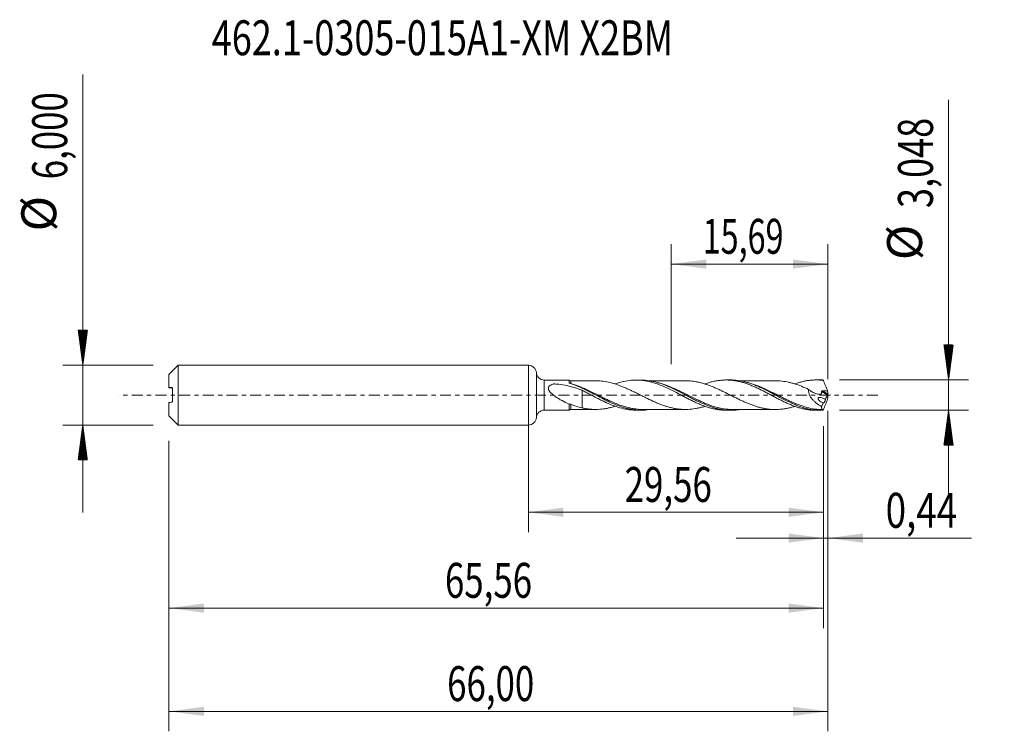
# Model space of a CAD drawing. Units: millimetres. Extents: x -50.9 to 47.7, y -33.7 to 37.6.
import ezdxf

# ---------------------------------------------------------------- set-up
doc = ezdxf.new("R2010")
doc.units = ezdxf.units.MM
doc.linetypes.add('CENTER', pattern=[47.5, 22, -8.5, 8.5, -8.5])
for name, color, linetype in [('1', 4, 'Continuous'), ('2', 7, 'Continuous'), ('SK1', 4, 'Continuous'), ('SK2', 7, 'Continuous'), ('SK4', 2, 'CENTER'), ('SK6', 5, 'Continuous')]:
    doc.layers.add(name, color=color, linetype=linetype)
doc.styles.add('iso_b_vert', font='simplex.shx')
doc.dimstyles.get("Standard").update_dxf_attribs({"dimtxt": 0.18, "dimasz": 0.18, "dimexe": 0.18, "dimexo": 0.0625, "dimgap": 0.09, "dimtad": 1, "dimzin": 0, "dimdsep": 52, "dimtxsty": 'Standard', "dimcen": 0.09, "dimadec": 0, "dimazin": 0, "dimtfac": 1, "dimtdec": 4, "dimtofl": 0, "dimtmove": 0, "dimatfit": 3, "dimfxl": 1, "dimtolj": 1, "dimtzin": 0, "dimarcsym": 0})

# ---------------------------------------------------------------- blocks, each defined once
blk = doc.blocks.new('_U0')
at = {"layer": 'SK2', "lineweight": 13}
for p, q in [((0, -1.5875), (0, -13.737398)), ((29.5634, -3.1115), (29.5634, -13.737398)), ((0, -11.737398), (29.5634, -11.737398))]:
    blk.add_line(p, q, dxfattribs=at)
at = {"layer": 'SK2', "lineweight": 18}
for points in [[(0, -11.737398), (3.499998, -11.276615), (3.500002, -12.198182)], [(29.5634, -11.737398), (26.063402, -12.198182), (26.063398, -11.276615)]]:
    blk.add_solid(points, dxfattribs=at)
at = {"layer": 'SK2', "lineweight": 13, "insert": (9.644401, -10.704765), "char_height": 3.5, "attachment_point": 7, "line_spacing_factor": 1.084337, "style": 'iso_b_vert'}
blk.add_mtext('\\W0.7317;29,56', dxfattribs=at)
blk = doc.blocks.new('_U1')
at = {"layer": 'SK2', "lineweight": 13}
for p, q in [((30, -1.5875), (30, -33.692985)), ((-36, -4.5875), (-36, -33.692985)), ((-36, -31.692985), (30, -31.692985))]:
    blk.add_line(p, q, dxfattribs=at)
at = {"layer": 'SK2', "lineweight": 18}
for points in [[(-36, -31.692985), (-32.500002, -31.232202), (-32.499998, -32.153769)], [(30, -31.692985), (26.500002, -32.153769), (26.499998, -31.232202)]]:
    blk.add_solid(points, dxfattribs=at)
at = {"layer": 'SK2', "lineweight": 13, "insert": (-8.137299, -30.660352), "char_height": 3.5, "attachment_point": 7, "line_spacing_factor": 1.084337, "style": 'iso_b_vert'}
blk.add_mtext('\\W0.7317;66,00', dxfattribs=at)
blk = doc.blocks.new('_U2')
at = {"layer": 'SK2', "lineweight": 13}
for p, q in [((14.31, 3.1115), (14.31, 15.133119)), ((30, 1.5875), (30, 15.133119)), ((14.31, 13.133119), (30, 13.133119))]:
    blk.add_line(p, q, dxfattribs=at)
at = {"layer": 'SK2', "lineweight": 18}
for points in [[(14.31, 13.133119), (17.809998, 13.593903), (17.810002, 12.672335)], [(30, 13.133119), (26.500002, 12.672335), (26.499998, 13.593903)]]:
    blk.add_solid(points, dxfattribs=at)
at = {"layer": 'SK2', "lineweight": 13, "insert": (17.455135, 14.165753), "char_height": 3.5, "attachment_point": 7, "line_spacing_factor": 1.084337, "style": 'iso_b_vert'}
blk.add_mtext('\\W0.6791;15,69', dxfattribs=at)
blk = doc.blocks.new('_U3')
at = {"layer": 'SK2', "lineweight": 13}
for p, q in [((30, -1.5875), (30, -16.326503)), ((29.5634, -3.1115), (29.5634, -16.326503)), ((20.8134, -14.326503), (44.365024, -14.326503))]:
    blk.add_line(p, q, dxfattribs=at)
at = {"layer": 'SK2', "lineweight": 18}
for points in [[(29.5634, -14.326503), (26.063402, -14.787287), (26.063398, -13.865719)], [(30, -14.326503), (33.499998, -13.865719), (33.500002, -14.787287)]]:
    blk.add_solid(points, dxfattribs=at)
at = {"layer": 'SK2', "lineweight": 13, "insert": (35.783326, -13.29387), "char_height": 3.5, "attachment_point": 7, "line_spacing_factor": 1.084337, "style": 'iso_b_vert'}
blk.add_mtext('\\W0.7721;0,44', dxfattribs=at)
blk = doc.blocks.new('_U4')
at = {"layer": 'SK2', "lineweight": 13}
for p, q in [((29.5634, -3.1115), (29.5634, -23.343428)), ((-36, -4.5875), (-36, -23.343428)), ((-36, -21.343428), (29.5634, -21.343428))]:
    blk.add_line(p, q, dxfattribs=at)
at = {"layer": 'SK2', "lineweight": 18}
for points in [[(-36, -21.343428), (-32.500002, -20.882645), (-32.499998, -21.804212)], [(29.5634, -21.343428), (26.063402, -21.804212), (26.063398, -20.882645)]]:
    blk.add_solid(points, dxfattribs=at)
at = {"layer": 'SK2', "lineweight": 13, "insert": (-8.355599, -20.310795), "char_height": 3.5, "attachment_point": 7, "line_spacing_factor": 1.084337, "style": 'iso_b_vert'}
blk.add_mtext('\\W0.7317;65,56', dxfattribs=at)

msp = doc.modelspace()

# ---------------------------------------------------------------- hatches: boundary and pattern name
at = {"layer": '2', "lineweight": 13}
h = msp.add_hatch(dxfattribs=at)
h.set_pattern_fill('ANSI31', color=256, scale=0.0062, style=0)
h.paths.add_polyline_path([(42.083, 1.524), (41.623, 5.024), (42.544, 5.024)])
h = msp.add_hatch(dxfattribs=at)
h.set_pattern_fill('ANSI31', color=256, scale=0.0062, style=0)
h.paths.add_polyline_path([(42.083, -1.524), (42.544, -5.024), (41.623, -5.024)])
at = {"layer": 'SK2', "lineweight": 13}
h = msp.add_hatch(dxfattribs=at)
h.set_pattern_fill('ANSI31', color=256, scale=0.0062, style=0)
h.paths.add_polyline_path([(-44.625, 3), (-45.086, 6.5), (-44.164, 6.5)])
h = msp.add_hatch(dxfattribs=at)
h.set_pattern_fill('ANSI31', color=256, scale=0.0062, style=0)
h.paths.add_polyline_path([(-44.625, -3), (-44.164, -6.5), (-45.086, -6.5)])

# ---------------------------------------------------------------- linework, layer by layer
at = {"layer": '1', "lineweight": 18}
for p, q in [((0, -3), (0, 3)), ((4.071, 1.508), (1.597, 1.507)), ((4.125, 1.206), (4.131, 1.211)), ((11.271, 1.513), (10.808, 1.512)), ((20.271, 1.518), (19.809, 1.518)), ((29.27, 1.524), (28.809, 1.524)), ((1.597, -1.507), (4.071, -1.508)), ((10.808, -1.512), (11.269, -1.513)), ((19.809, -1.518), (20.27, -1.518)), ((28.809, -1.524), (29.27, -1.524))]:
    msp.add_line(p, q, dxfattribs=at)
at = {"layer": '1', "lineweight": 13}
for p, q in [((0.798, 2.253), (0.798, -2.253)), ((1.597, 1.507), (1.597, -1.507)), ((4.245, 1.161), (4.251, 1.167)), ((29.374, 0.366), (29.979, -0.017)), ((29.465, 0.428), (29.99, 0.095))]:
    msp.add_line(p, q, dxfattribs=at)
at = {"layer": '1', "lineweight": 18}
for centre, start, end in [((0, 2.2), 3.81754, 90), ((1.596, 2.307), 183.81754, 270.03581), ((1.596, -2.307), 89.96419, 176.18246), ((0, -2.2), 270, 356.18246)]:
    msp.add_arc(centre, 0.8, start, end, dxfattribs=at)
for centre, start_param, end_param in [((4.25, 1.683), -2.339927, -1.563477), ((4.25, -1.683), 1.569582, 2.343959)]:
    msp.add_ellipse(centre, major_axis=(0.25, 0), ratio=1, start_param=start_param, end_param=end_param, dxfattribs=at)
for points, knots in [([(4.072, -0.899), (3.837, -0.795), (3.604, -0.681), (3.257, -0.491), (3.142, -0.425), (2.913, -0.285), (2.799, -0.211), (2.577, -0.055), (2.469, 0.028), (2.316, 0.163), (2.266, 0.21), (2.174, 0.309), (2.13, 0.362), (2.076, 0.444), (2.059, 0.473), (2.031, 0.531), (2.019, 0.562), (2.004, 0.623), (1.999, 0.654), (2.001, 0.715), (2.006, 0.744), (2.035, 0.829), (2.073, 0.878), (2.163, 0.959), (2.217, 0.992), (2.329, 1.049), (2.388, 1.072), (2.464, 1.098), (2.479, 1.103), (2.502, 1.111), (2.51, 1.113), (2.526, 1.118), (2.533, 1.121), (2.549, 1.124), (2.558, 1.125), (2.575, 1.126), (2.584, 1.125), (2.609, 1.123), (2.626, 1.122), (2.778, 1.111), (2.914, 1.099), (3.317, 1.053), (3.583, 1.011), (4.108, 0.903), (4.365, 0.836), (4.875, 0.677), (5.126, 0.585), (5.376, 0.483)], [0, 0, 0, 0, 0.125, 0.125, 0.1875, 0.1875, 0.25, 0.25, 0.3125, 0.3125, 0.34375, 0.34375, 0.375, 0.375, 0.390625, 0.390625, 0.40625, 0.40625, 0.421875, 0.421875, 0.4375, 0.4375, 0.46875, 0.46875, 0.5, 0.5, 0.53125, 0.53125, 0.539062, 0.539062, 0.542969, 0.542969, 0.546875, 0.546875, 0.550781, 0.550781, 0.554687, 0.554687, 0.5625, 0.5625, 0.625, 0.625, 0.75, 0.75, 0.875, 0.875, 1, 1, 1, 1]), ([(4.071, 1.263), (4.071, 1.315), (4.071, 1.359), (4.071, 1.431), (4.071, 1.459), (4.071, 1.497), (4.071, 1.507), (4.071, 1.508), (4.071, 1.508), (4.071, 1.508)], [0, 0, 0, 0, 0.326265, 0.326265, 0.652531, 0.652531, 0.978796, 0.978796, 1, 1, 1, 1]), ([(4.12, 1.21), (4.106, 1.217), (4.094, 1.225), (4.076, 1.243), (4.071, 1.253), (4.071, 1.263)], [0, 0, 0, 0, 0.5, 0.5, 1, 1, 1, 1]), ([(12.174, -1.438), (12.152, -1.442), (12.13, -1.445), (11.578, -1.529), (11.058, -1.533), (10.4, -1.444), (10.268, -1.422), (10.003, -1.368), (9.87, -1.336), (9.474, -1.23), (9.213, -1.143), (8.689, -0.942), (8.426, -0.829), (8.03, -0.644), (7.896, -0.579), (7.632, -0.448), (7.5, -0.381), (7.106, -0.178), (6.845, -0.039), (6.451, 0.168), (6.32, 0.237), (6.056, 0.373), (5.923, 0.44), (5.259, 0.769), (4.737, 1.002), (4.205, 1.177)], [0, 0, 0, 0, 0.00819, 0.00819, 0.206552, 0.206552, 0.256142, 0.256142, 0.305733, 0.305733, 0.404914, 0.404914, 0.504095, 0.504095, 0.553685, 0.553685, 0.603276, 0.603276, 0.702457, 0.702457, 0.752047, 0.752047, 0.801638, 0.801638, 1, 1, 1, 1]), ([(6.732, 1.435), (6.753, 1.435), (6.774, 1.435), (7.031, 1.432), (7.267, 1.416), (7.741, 1.352), (7.977, 1.308), (8.45, 1.191), (8.687, 1.12), (9.041, 0.997), (9.159, 0.953), (9.395, 0.862), (9.513, 0.814), (9.75, 0.713), (9.868, 0.66), (10.105, 0.553), (10.223, 0.498), (10.459, 0.386), (10.577, 0.328), (10.814, 0.211), (10.932, 0.152), (11.169, 0.034), (11.287, -0.025), (11.523, -0.144), (11.641, -0.203), (11.997, -0.378), (12.232, -0.492), (12.587, -0.654), (12.705, -0.706), (12.942, -0.807), (13.06, -0.856), (13.296, -0.948), (13.414, -0.993), (13.651, -1.075), (13.769, -1.113), (14.006, -1.185), (14.124, -1.218), (14.36, -1.278), (14.478, -1.304), (14.715, -1.35), (14.833, -1.37), (15.07, -1.402), (15.188, -1.415), (15.424, -1.432), (15.542, -1.438), (15.779, -1.442), (15.897, -1.439), (16.251, -1.421), (16.487, -1.397), (16.842, -1.336), (16.961, -1.312), (17.197, -1.259), (17.315, -1.229), (17.516, -1.173), (17.598, -1.148), (17.681, -1.122)], [0, 0, 0, 0, 0.005764, 0.005764, 0.070537, 0.070537, 0.13531, 0.13531, 0.200083, 0.200083, 0.23247, 0.23247, 0.264857, 0.264857, 0.297243, 0.297243, 0.32963, 0.32963, 0.362016, 0.362016, 0.394403, 0.394403, 0.42679, 0.42679, 0.459176, 0.459176, 0.523949, 0.523949, 0.556336, 0.556336, 0.588723, 0.588723, 0.621109, 0.621109, 0.653496, 0.653496, 0.685882, 0.685882, 0.718269, 0.718269, 0.750656, 0.750656, 0.783042, 0.783042, 0.815429, 0.815429, 0.847815, 0.847815, 0.912589, 0.912589, 0.944975, 0.944975, 0.977362, 0.977362, 1, 1, 1, 1]), ([(8.694, 1.118), (8.848, 1.172), (9.001, 1.222), (9.407, 1.339), (9.663, 1.397), (10.166, 1.48), (10.417, 1.504), (10.918, 1.517), (11.17, 1.506), (11.549, 1.464), (11.676, 1.445), (11.93, 1.4), (12.056, 1.373), (12.432, 1.281), (12.683, 1.206), (13.184, 1.026), (13.436, 0.924), (13.944, 0.697), (14.197, 0.576), (14.698, 0.322), (14.949, 0.191), (15.325, -0.009), (15.451, -0.076), (15.704, -0.208), (15.831, -0.275), (16.085, -0.406), (16.211, -0.471), (16.465, -0.596), (16.592, -0.657), (16.845, -0.776), (16.972, -0.833), (17.225, -0.941), (17.351, -0.992), (17.602, -1.089), (17.727, -1.135), (17.978, -1.218), (18.103, -1.257), (18.354, -1.327), (18.48, -1.358), (18.732, -1.413), (18.859, -1.436), (19.113, -1.474), (19.239, -1.489), (19.491, -1.51), (19.616, -1.516), (19.765, -1.518), (19.789, -1.518), (19.812, -1.518)], [0, 0, 0, 0, 0.041487, 0.041487, 0.109493, 0.109493, 0.177499, 0.177499, 0.245506, 0.245506, 0.279509, 0.279509, 0.313512, 0.313512, 0.381518, 0.381518, 0.449524, 0.449524, 0.51753, 0.51753, 0.585537, 0.585537, 0.61954, 0.61954, 0.653543, 0.653543, 0.687546, 0.687546, 0.721549, 0.721549, 0.755552, 0.755552, 0.789555, 0.789555, 0.823558, 0.823558, 0.857562, 0.857562, 0.891565, 0.891565, 0.925568, 0.925568, 0.959571, 0.959571, 0.993574, 0.993574, 1, 1, 1, 1]), ([(21.051, -1.463), (20.965, -1.475), (20.878, -1.485), (20.526, -1.519), (20.262, -1.525), (19.738, -1.498), (19.477, -1.466), (19.083, -1.391), (18.951, -1.361), (18.687, -1.293), (18.554, -1.254), (17.894, -1.044), (17.374, -0.816), (16.714, -0.491), (16.581, -0.424), (16.317, -0.288), (16.185, -0.219), (15.791, -0.011), (15.529, 0.128), (15.005, 0.401), (14.742, 0.535), (14.211, 0.787), (13.948, 0.904), (13.424, 1.11), (13.162, 1.201), (12.768, 1.313), (12.636, 1.346), (12.371, 1.404), (12.238, 1.429), (11.827, 1.491), (11.55, 1.513), (11.272, 1.512)], [0, 0, 0, 0, 0.026482, 0.026482, 0.107218, 0.107218, 0.187955, 0.187955, 0.228323, 0.228323, 0.268691, 0.268691, 0.430163, 0.430163, 0.470531, 0.470531, 0.510899, 0.510899, 0.591635, 0.591635, 0.672372, 0.672372, 0.753108, 0.753108, 0.833844, 0.833844, 0.874212, 0.874212, 0.91458, 0.91458, 1, 1, 1, 1]), ([(15.774, 1.44), (15.53, 1.44), (15.108, 1.44), (14.534, 1.439), (14.073, 1.439), (13.621, 1.439), (13.075, 1.438), (12.537, 1.437), (12.167, 1.437), (12.043, 1.437)], [0, 0, 0, 0, 0.196013, 0.339762, 0.461048, 0.567334, 0.702759, 0.899725, 1, 1, 1, 1]), ([(26.698, -1.12), (26.683, -1.125), (26.667, -1.13), (26.533, -1.172), (26.415, -1.206), (26.179, -1.268), (26.061, -1.296), (25.825, -1.344), (25.707, -1.364), (25.471, -1.398), (25.352, -1.412), (24.998, -1.443), (24.762, -1.45), (24.408, -1.437), (24.289, -1.429), (24.053, -1.404), (23.935, -1.389), (23.699, -1.351), (23.581, -1.329), (23.345, -1.277), (23.226, -1.248), (22.99, -1.185), (22.872, -1.15), (22.636, -1.073), (22.517, -1.032), (22.281, -0.945), (22.162, -0.9), (21.926, -0.803), (21.808, -0.753), (21.572, -0.649), (21.454, -0.595), (21.218, -0.485), (21.099, -0.428), (20.745, -0.255), (20.509, -0.137), (20.036, 0.101), (19.8, 0.221), (19.445, 0.394), (19.327, 0.451), (19.09, 0.562), (18.972, 0.617), (18.736, 0.722), (18.618, 0.772), (18.382, 0.87), (18.264, 0.917), (18.027, 1.006), (17.909, 1.047), (17.672, 1.125), (17.554, 1.162), (17.318, 1.228), (17.2, 1.258), (16.963, 1.311), (16.845, 1.335), (16.49, 1.396), (16.254, 1.421), (15.924, 1.438), (15.831, 1.44), (15.738, 1.44)], [0, 0, 0, 0, 0.00427, 0.00427, 0.036613, 0.036613, 0.068957, 0.068957, 0.1013, 0.1013, 0.133644, 0.133644, 0.198331, 0.198331, 0.230675, 0.230675, 0.263019, 0.263019, 0.295362, 0.295362, 0.327706, 0.327706, 0.360049, 0.360049, 0.392393, 0.392393, 0.424737, 0.424737, 0.45708, 0.45708, 0.489424, 0.489424, 0.521768, 0.521768, 0.586455, 0.586455, 0.651142, 0.651142, 0.683486, 0.683486, 0.715829, 0.715829, 0.748173, 0.748173, 0.780517, 0.780517, 0.81286, 0.81286, 0.845204, 0.845204, 0.877547, 0.877547, 0.909891, 0.909891, 0.974578, 0.974578, 1, 1, 1, 1]), ([(17.679, 1.116), (17.736, 1.137), (17.794, 1.157), (17.978, 1.218), (18.103, 1.257), (18.354, 1.327), (18.48, 1.358), (18.732, 1.413), (18.859, 1.436), (19.113, 1.474), (19.239, 1.489), (19.491, 1.51), (19.616, 1.516), (19.866, 1.519), (19.992, 1.516), (20.242, 1.502), (20.368, 1.491), (20.619, 1.459), (20.745, 1.439), (20.999, 1.391), (21.126, 1.363), (21.378, 1.298), (21.504, 1.262), (21.755, 1.183), (21.88, 1.14), (22.13, 1.048), (22.256, 0.999), (22.507, 0.895), (22.632, 0.841), (22.884, 0.726), (23.011, 0.665), (23.265, 0.542), (23.391, 0.48), (23.642, 0.351), (23.768, 0.285), (24.019, 0.154), (24.144, 0.088), (24.394, -0.045), (24.519, -0.112), (24.771, -0.244), (24.897, -0.31), (25.15, -0.441), (25.277, -0.505), (25.529, -0.629), (25.655, -0.689), (25.906, -0.806), (26.031, -0.862), (26.282, -0.968), (26.407, -1.018), (26.657, -1.114), (26.783, -1.159), (27.035, -1.241), (27.162, -1.279), (27.415, -1.347), (27.541, -1.378), (27.793, -1.43), (27.919, -1.451), (28.169, -1.487), (28.294, -1.5), (28.544, -1.518), (28.67, -1.523), (28.798, -1.524), (28.802, -1.524), (28.805, -1.524)], [0, 0, 0, 0, 0.015669, 0.015669, 0.049582, 0.049582, 0.083495, 0.083495, 0.117409, 0.117409, 0.151322, 0.151322, 0.185235, 0.185235, 0.219148, 0.219148, 0.253061, 0.253061, 0.286975, 0.286975, 0.320888, 0.320888, 0.354801, 0.354801, 0.388714, 0.388714, 0.422628, 0.422628, 0.456541, 0.456541, 0.490454, 0.490454, 0.524367, 0.524367, 0.55828, 0.55828, 0.592194, 0.592194, 0.626107, 0.626107, 0.66002, 0.66002, 0.693933, 0.693933, 0.727846, 0.727846, 0.76176, 0.76176, 0.795673, 0.795673, 0.829586, 0.829586, 0.863499, 0.863499, 0.897413, 0.897413, 0.931326, 0.931326, 0.965239, 0.965239, 0.999152, 0.999152, 1, 1, 1, 1]), ([(29.471, -1.52), (29.338, -1.525), (29.206, -1.525), (28.941, -1.515), (28.808, -1.505), (28.412, -1.462), (28.15, -1.414), (27.627, -1.284), (27.365, -1.203), (26.97, -1.059), (26.838, -1.007), (26.573, -0.897), (26.441, -0.839), (25.784, -0.539), (25.265, -0.263), (24.602, 0.089), (24.47, 0.159), (24.207, 0.297), (24.075, 0.365), (23.683, 0.566), (23.421, 0.693), (23.028, 0.869), (22.896, 0.926), (22.632, 1.033), (22.499, 1.084), (22.103, 1.224), (21.841, 1.302), (21.318, 1.424), (21.056, 1.468), (20.66, 1.506), (20.527, 1.514), (20.353, 1.518), (20.31, 1.518), (20.268, 1.518)], [0, 0, 0, 0, 0.04288, 0.04288, 0.08576, 0.08576, 0.171519, 0.171519, 0.257279, 0.257279, 0.300159, 0.300159, 0.343038, 0.343038, 0.514558, 0.514558, 0.557437, 0.557437, 0.600317, 0.600317, 0.686077, 0.686077, 0.728957, 0.728957, 0.771836, 0.771836, 0.857596, 0.857596, 0.943356, 0.943356, 0.986235, 0.986235, 1, 1, 1, 1]), ([(24.774, 1.445), (24.507, 1.444), (24.052, 1.443), (23.515, 1.444), (23.179, 1.443), (22.964, 1.444), (22.763, 1.444), (22.561, 1.443), (22.333, 1.443), (22.034, 1.444), (21.622, 1.442), (21.268, 1.443), (21.051, 1.443), (21.015, 1.443)], [0, 0, 0, 0, 0.213097, 0.363352, 0.428073, 0.481535, 0.535062, 0.588632, 0.642483, 0.717453, 0.827097, 0.97122, 1, 1, 1, 1]), ([(24.734, 1.445), (24.9, 1.445), (25.066, 1.437), (25.469, 1.402), (25.705, 1.369), (26.059, 1.296), (26.178, 1.268), (26.414, 1.207), (26.532, 1.173), (26.886, 1.062), (27.123, 0.976), (27.596, 0.787), (27.832, 0.684), (28.068, 0.575)], [0, 0, 0, 0, 0.149328, 0.149328, 0.361996, 0.361996, 0.46833, 0.46833, 0.574664, 0.574664, 0.787332, 0.787332, 1, 1, 1, 1]), ([(26.687, 1.124), (26.761, 1.15), (26.835, 1.176), (27.035, 1.241), (27.162, 1.279), (27.415, 1.347), (27.541, 1.378), (27.793, 1.43), (27.919, 1.451), (28.169, 1.487), (28.294, 1.5), (28.544, 1.518), (28.67, 1.523), (28.921, 1.524), (29.046, 1.52), (29.3, 1.503), (29.427, 1.49), (29.553, 1.473)], [0, 0, 0, 0, 0.077371, 0.077371, 0.209175, 0.209175, 0.340979, 0.340979, 0.472783, 0.472783, 0.604588, 0.604588, 0.736392, 0.736392, 0.868196, 0.868196, 1, 1, 1, 1]), ([(29.553, 1.473), (29.538, 1.485), (29.524, 1.495), (29.496, 1.511), (29.483, 1.517), (29.471, 1.52)], [0, 0, 0, 0, 0.5, 0.5, 1, 1, 1, 1]), ([(29.553, 1.473), (29.619, 1.296), (29.687, 1.119), (29.827, 0.768), (29.899, 0.594), (29.972, 0.42)], [0, 0, 0, 0, 0.5, 0.5, 1, 1, 1, 1]), ([(5.376, 0.483), (5.503, 0.418), (5.63, 0.354), (5.882, 0.224), (6.008, 0.158), (6.384, -0.04), (6.635, -0.172), (7.012, -0.368), (7.139, -0.432), (7.392, -0.558), (7.52, -0.62), (7.899, -0.799), (8.15, -0.909), (8.652, -1.107), (8.903, -1.193), (9.407, -1.339), (9.663, -1.397), (10.166, -1.48), (10.417, -1.504), (10.714, -1.512), (10.759, -1.512), (10.805, -1.512)], [0, 0, 0, 0, 0.069609, 0.069609, 0.139219, 0.139219, 0.278438, 0.278438, 0.348047, 0.348047, 0.417657, 0.417657, 0.556875, 0.556875, 0.696094, 0.696094, 0.835313, 0.835313, 0.974532, 0.974532, 1, 1, 1, 1]), ([(5.376, 0.483), (5.376, 0.454), (5.376, 0.421), (5.376, 0.35), (5.376, 0.316), (5.376, 0.242), (5.376, 0.202), (5.376, 0.076), (5.376, -0.018), (5.376, -0.174), (5.376, -0.228), (5.376, -0.298), (5.376, -0.319), (5.376, -0.34), (5.376, -0.351), (5.376, -0.355), (5.376, -0.362), (5.376, -0.366), (5.376, -0.379), (5.376, -0.388), (5.376, -0.405), (5.376, -0.43), (5.376, -0.456), (5.376, -0.609), (5.376, -0.743), (5.376, -1.002), (5.376, -1.125), (5.376, -1.252), (5.376, -1.264), (5.376, -1.276)], [0, 0, 0, 0, 0.109234, 0.109234, 0.196514, 0.196514, 0.283793, 0.283793, 0.458353, 0.458353, 0.545632, 0.545632, 0.567452, 0.578362, 0.578362, 0.583817, 0.583817, 0.589272, 0.589272, 0.600182, 0.600182, 0.611092, 0.632912, 0.632912, 0.807471, 0.807471, 0.98203, 0.98203, 1, 1, 1, 1]), ([(28.068, 0.575), (28.063, 0.529), (28.061, 0.483), (28.064, 0.387), (28.07, 0.338), (28.087, 0.242), (28.098, 0.194), (28.128, 0.099), (28.145, 0.051), (28.205, -0.086), (28.254, -0.173), (28.365, -0.337), (28.426, -0.414), (28.554, -0.556), (28.622, -0.623), (28.763, -0.747), (28.836, -0.805), (29.057, -0.964), (29.209, -1.054), (29.366, -1.131)], [0, 0, 0, 0, 0.0625, 0.0625, 0.125, 0.125, 0.1875, 0.1875, 0.25, 0.25, 0.375, 0.375, 0.5, 0.5, 0.625, 0.625, 0.75, 0.75, 1, 1, 1, 1]), ([(28.068, 0.575), (28.181, 0.478), (28.298, 0.393), (28.483, 0.286), (28.546, 0.254), (28.673, 0.198), (28.736, 0.174), (28.864, 0.135), (28.928, 0.12), (29.057, 0.1), (29.121, 0.096), (29.216, 0.098), (29.247, 0.101), (29.293, 0.107), (29.309, 0.11), (29.332, 0.114), (29.34, 0.115), (29.349, 0.121), (29.352, 0.124), (29.355, 0.133), (29.355, 0.137), (29.369, 0.214), (29.374, 0.289), (29.374, 0.366)], [0, 0, 0, 0, 0.25, 0.25, 0.375, 0.375, 0.5, 0.5, 0.625, 0.625, 0.75, 0.75, 0.8125, 0.8125, 0.84375, 0.84375, 0.859375, 0.859375, 0.867188, 0.867188, 0.875, 0.875, 1, 1, 1, 1]), ([(29.374, 0.366), (29.374, 0.375), (29.377, 0.385), (29.388, 0.402), (29.396, 0.409), (29.423, 0.425), (29.444, 0.428), (29.465, 0.428)], [0, 0, 0, 0, 0.25, 0.25, 0.5, 0.5, 1, 1, 1, 1]), ([(4.071, -1.508), (4.072, -1.508), (4.072, -1.506), (4.072, -1.499), (4.072, -1.493), (4.072, -1.468), (4.072, -1.443), (4.072, -1.374), (4.072, -1.332), (4.072, -1.232), (4.072, -1.174), (4.072, -1.045), (4.072, -0.975), (4.072, -0.899)], [0, 0, 0, 0, 0.088372, 0.088372, 0.189664, 0.189664, 0.392248, 0.392248, 0.594832, 0.594832, 0.797416, 0.797416, 1, 1, 1, 1]), ([(4.251, -0.923), (4.219, -0.91), (4.187, -0.901), (4.125, -0.892), (4.097, -0.893), (4.072, -0.899)], [0, 0, 0, 0, 0.5, 0.5, 1, 1, 1, 1]), ([(5.376, -1.276), (5.186, -1.235), (4.998, -1.185), (4.623, -1.068), (4.437, -1), (4.251, -0.923)], [0, 0, 0, 0, 0.5, 0.5, 1, 1, 1, 1]), ([(29.541, -0.788), (29.482, -0.768), (29.423, -0.743), (29.308, -0.684), (29.251, -0.649), (29.169, -0.586), (29.143, -0.564), (29.093, -0.514), (29.069, -0.486), (29.039, -0.439), (29.03, -0.423), (29.017, -0.388), (29.012, -0.37), (29.012, -0.334), (29.015, -0.317), (29.03, -0.29), (29.04, -0.279), (29.075, -0.254), (29.103, -0.246), (29.16, -0.237), (29.189, -0.236), (29.276, -0.24), (29.336, -0.252), (29.455, -0.283), (29.514, -0.303), (29.631, -0.352), (29.689, -0.38), (29.746, -0.413)], [0, 0, 0, 0, 0.125, 0.125, 0.25, 0.25, 0.3125, 0.3125, 0.375, 0.375, 0.40625, 0.40625, 0.4375, 0.4375, 0.46875, 0.46875, 0.5, 0.5, 0.5625, 0.5625, 0.625, 0.625, 0.75, 0.75, 0.875, 0.875, 1, 1, 1, 1]), ([(29.746, -0.413), (29.745, -0.434), (29.741, -0.458), (29.729, -0.509), (29.721, -0.536), (29.703, -0.59), (29.692, -0.616), (29.67, -0.665), (29.658, -0.688), (29.635, -0.727), (29.624, -0.744), (29.603, -0.772), (29.593, -0.782), (29.574, -0.796), (29.566, -0.8), (29.552, -0.8), (29.546, -0.796), (29.541, -0.788)], [0, 0, 0, 0, 0.125, 0.125, 0.25, 0.25, 0.375, 0.375, 0.5, 0.5, 0.625, 0.625, 0.75, 0.75, 0.875, 0.875, 1, 1, 1, 1]), ([(29.553, -1.473), (29.619, -1.296), (29.687, -1.119), (29.827, -0.768), (29.899, -0.594), (29.972, -0.42)], [0, 0, 0, 0, 0.5, 0.5, 1, 1, 1, 1]), ([(4.251, -1.433), (4.379, -1.433), (4.718, -1.435), (5.295, -1.433), (6.007, -1.435), (6.508, -1.435), (6.772, -1.435)], [0, 0, 0, 0, 0.152541, 0.403635, 0.68617, 1, 1, 1, 1]), ([(8.704, -1.11), (8.659, -1.124), (8.614, -1.138), (8.45, -1.187), (8.332, -1.22), (8.096, -1.278), (7.978, -1.304), (7.741, -1.349), (7.622, -1.368), (7.268, -1.416), (7.032, -1.432), (6.677, -1.436), (6.558, -1.434), (6.322, -1.421), (6.204, -1.411), (5.968, -1.385), (5.85, -1.368), (5.613, -1.327), (5.495, -1.303), (5.376, -1.276)], [0, 0, 0, 0, 0.040817, 0.040817, 0.147393, 0.147393, 0.253969, 0.253969, 0.360544, 0.360544, 0.573696, 0.573696, 0.680272, 0.680272, 0.786848, 0.786848, 0.893424, 0.893424, 1, 1, 1, 1]), ([(11.469, -1.437), (11.427, -1.436), (11.385, -1.436), (11.081, -1.429), (10.82, -1.404), (10.427, -1.342), (10.296, -1.317), (10.032, -1.258), (9.9, -1.225), (9.745, -1.181), (9.722, -1.174), (9.699, -1.168)], [0, 0, 0, 0, 0.070984, 0.070984, 0.516021, 0.516021, 0.73854, 0.73854, 0.961059, 0.961059, 1, 1, 1, 1]), ([(11.452, -1.436), (11.704, -1.437), (12.139, -1.437), (12.7, -1.438), (13.116, -1.437), (13.453, -1.439), (13.825, -1.438), (14.314, -1.44), (14.982, -1.439), (15.489, -1.44), (15.774, -1.44)], [0, 0, 0, 0, 0.174704, 0.302679, 0.388998, 0.463198, 0.53659, 0.647691, 0.802255, 1, 1, 1, 1]), ([(20.471, -1.442), (20.319, -1.442), (20.168, -1.436), (19.755, -1.402), (19.494, -1.363), (19.048, -1.269), (18.863, -1.221), (18.679, -1.167)], [0, 0, 0, 0, 0.254267, 0.254267, 0.693395, 0.693395, 1, 1, 1, 1]), ([(20.453, -1.442), (20.677, -1.443), (21.08, -1.443), (21.622, -1.442), (22.034, -1.444), (22.333, -1.443), (22.561, -1.443), (22.763, -1.444), (22.964, -1.444), (23.179, -1.443), (23.515, -1.444), (24.052, -1.443), (24.507, -1.444), (24.774, -1.445)], [0, 0, 0, 0, 0.155144, 0.280516, 0.375894, 0.44111, 0.487955, 0.534555, 0.581118, 0.627623, 0.683923, 0.814629, 1, 1, 1, 1]), ([(29.366, -1.131), (29.365, -1.182), (29.367, -1.227), (29.375, -1.306), (29.382, -1.34), (29.4, -1.394), (29.411, -1.414), (29.438, -1.441), (29.454, -1.448), (29.473, -1.448)], [0, 0, 0, 0, 0.25, 0.25, 0.5, 0.5, 0.75, 0.75, 1, 1, 1, 1]), ([(29.473, -1.448), (29.475, -1.448), (29.478, -1.449), (29.481, -1.454), (29.482, -1.459), (29.482, -1.471), (29.482, -1.478), (29.478, -1.498), (29.475, -1.509), (29.471, -1.52)], [0, 0, 0, 0, 0.25, 0.25, 0.5, 0.5, 0.75, 0.75, 1, 1, 1, 1]), ([(29.553, -1.473), (29.538, -1.485), (29.524, -1.495), (29.496, -1.511), (29.483, -1.517), (29.471, -1.52)], [0, 0, 0, 0, 0.5, 0.5, 1, 1, 1, 1])]:
    msp.add_open_spline(points, degree=3, knots=knots, dxfattribs=at)
at = {"layer": '1', "lineweight": 13}
for points in [[(4.071, 1.263), (4.088, 1.243), (4.108, 1.225), (4.131, 1.211)], [(4.131, 1.211), (4.168, 1.189), (4.209, 1.174), (4.251, 1.167)]]:
    msp.add_open_spline(points, degree=3, dxfattribs=at)
at = {"layer": '1', "lineweight": 18}
for points, degree in [([(4.205, 1.177), (4.175, 1.187), (4.146, 1.197), (4.12, 1.21)], 3), ([(6.772, 1.435), (5.512, 1.434), (4.251, 1.432)], 2), ([(13.255, 1.169), (13.135, 1.204), (13.014, 1.236), (12.894, 1.265)], 3), ([(22.168, 1.199), (22.072, 1.226), (21.975, 1.251), (21.878, 1.274)], 3), ([(29.471, 1.52), (29.403, 1.523), (29.336, 1.524), (29.268, 1.524)], 3), ([(6.347, -0.023), (6.324, -0.01), (6.301, 0.003), (6.278, 0.016)], 3), ([(15.352, -0.02), (15.291, 0.009)], 1), ([(29.465, 0.428), (29.634, 0.424), (29.803, 0.422), (29.972, 0.42)], 3), ([(29.972, 0.42), (29.98, 0.312), (29.986, 0.204), (29.99, 0.095)], 3), ([(30, 0.032), (29.995, 0.015), (29.987, -0.004), (29.979, -0.017)], 3), ([(29.99, 0.095), (29.991, 0.078), (29.994, 0.055), (30, 0.032)], 3), ([(30, 0.032), (30, 0.011), (30, -0.011), (30, -0.032)], 3), ([(20.539, -0.154), (20.597, -0.181)], 1), ([(29.541, -0.788), (29.482, -0.901), (29.423, -1.015), (29.366, -1.131)], 3), ([(29.545, -0.793), (29.558, -0.796)], 1), ([(29.979, -0.017), (29.9, -0.148), (29.822, -0.28), (29.746, -0.413)], 3), ([(29.972, -0.42), (29.98, -0.312), (29.986, -0.204), (29.99, -0.095)], 3), ([(29.99, -0.095), (29.991, -0.078), (29.994, -0.055), (30, -0.032)], 3), ([(29.338, -1.447), (29.451, -1.444)], 1)]:
    msp.add_open_spline(points, degree=degree, dxfattribs=at)
at = {"layer": '1', "lineweight": 13}
for points, knots in [([(4.251, 1.167), (4.251, 1.219), (4.251, 1.263), (4.251, 1.338), (4.251, 1.368), (4.251, 1.411), (4.251, 1.425), (4.251, 1.432), (4.251, 1.433), (4.251, 1.433)], [0, 0, 0, 0, 0.301214, 0.301214, 0.602429, 0.602429, 0.903643, 0.903643, 1, 1, 1, 1]), ([(9.699, -1.168), (9.458, -1.097), (9.219, -1.015), (8.719, -0.823), (8.458, -0.712), (8.063, -0.531), (7.931, -0.469), (7.667, -0.342), (7.535, -0.278), (6.878, 0.048), (6.359, 0.315), (5.565, 0.681), (5.301, 0.795), (4.777, 1), (4.514, 1.09), (4.251, 1.167)], [0, 0, 0, 0, 0.132007, 0.132007, 0.276673, 0.276673, 0.349005, 0.349005, 0.421338, 0.421338, 0.710669, 0.710669, 0.855335, 0.855335, 1, 1, 1, 1]), ([(18.679, -1.167), (18.599, -1.143), (18.52, -1.118), (18.178, -1.006), (17.916, -0.906), (17.523, -0.741), (17.392, -0.684), (17.128, -0.564), (16.996, -0.502), (16.599, -0.312), (16.336, -0.181), (15.807, 0.085), (15.544, 0.218), (15.021, 0.473), (14.759, 0.596), (14.234, 0.825), (13.969, 0.932), (13.555, 1.077), (13.405, 1.126), (13.255, 1.169)], [0, 0, 0, 0, 0.043898, 0.043898, 0.189356, 0.189356, 0.262086, 0.262086, 0.334815, 0.334815, 0.480274, 0.480274, 0.625733, 0.625733, 0.771192, 0.771192, 0.916651, 0.916651, 1, 1, 1, 1]), ([(29.473, -1.448), (29.341, -1.448), (29.208, -1.443), (28.945, -1.424), (28.813, -1.41), (28.421, -1.356), (28.16, -1.302), (27.638, -1.164), (27.377, -1.08), (26.848, -0.883), (26.585, -0.773), (26.189, -0.595), (26.057, -0.533), (25.793, -0.407), (25.662, -0.343), (25.269, -0.148), (25.008, -0.016), (24.485, 0.247), (24.222, 0.377), (23.694, 0.627), (23.432, 0.744), (22.91, 0.957), (22.649, 1.053), (22.314, 1.157), (22.241, 1.178), (22.168, 1.199)], [0, 0, 0, 0, 0.053901, 0.053901, 0.107801, 0.107801, 0.215603, 0.215603, 0.323404, 0.323404, 0.431206, 0.431206, 0.485106, 0.485106, 0.539007, 0.539007, 0.646809, 0.646809, 0.75461, 0.75461, 0.862412, 0.862412, 0.970213, 0.970213, 1, 1, 1, 1]), ([(4.251, -1.433), (4.251, -1.433), (4.251, -1.433), (4.251, -1.431), (4.251, -1.427), (4.251, -1.411), (4.251, -1.392), (4.251, -1.337), (4.251, -1.301), (4.251, -1.215), (4.251, -1.166), (4.251, -1.054), (4.251, -0.992), (4.251, -0.923)], [0, 0, 0, 0, 0.036807, 0.036807, 0.143828, 0.143828, 0.357871, 0.357871, 0.571914, 0.571914, 0.785957, 0.785957, 1, 1, 1, 1])]:
    msp.add_open_spline(points, degree=3, knots=knots, dxfattribs=at)
at = {"layer": '2', "lineweight": 13}
for p, q in [((42.083, 29.603), (42.083, -10.274)), ((31.151, 1.524), (44.083, 1.524)), ((31.151, -1.524), (44.083, -1.524))]:
    msp.add_line(p, q, dxfattribs=at)
at = {"layer": 'SK1', "lineweight": 18}
for p, q in [((-35.065, 3), (-36, 2.065)), ((-35.065, 3), (-35.065, -3)), ((0, 3), (-35.065, 3)), ((0, -3), (0, 3)), ((-36, 2.065), (-36, 0.775)), ((-36, 0.775), (-36, 0.725)), ((-35.65, -0.62), (-35.65, 0.68)), ((-36, -0.725), (-36, -2.065)), ((-36, -2.065), (-35.065, -3)), ((-35.065, -3), (0, -3))]:
    msp.add_line(p, q, dxfattribs=at)
at = {"layer": 'SK1', "lineweight": 13}
msp.add_line((-35.75, 0.778), (-35.75, 0.722), dxfattribs=at)
at = {"layer": 'SK1', "lineweight": 18}
for points in [[(-35.75, 0.778), (-35.834, 0.777), (-35.917, 0.776), (-36, 0.775)], [(-36, 0.725), (-35.917, 0.724), (-35.834, 0.723), (-35.75, 0.722)], [(-36, -0.725), (-35.917, -0.724), (-35.834, -0.723), (-35.75, -0.722)]]:
    msp.add_open_spline(points, degree=3, dxfattribs=at)
for points, knots in [([(-35.65, 0.68), (-35.65, 0.697), (-35.654, 0.712), (-35.667, 0.737), (-35.675, 0.747), (-35.703, 0.771), (-35.726, 0.779), (-35.75, 0.778)], [0, 0, 0, 0, 0.25, 0.25, 0.5, 0.5, 1, 1, 1, 1]), ([(-35.75, 0.722), (-35.726, 0.721), (-35.703, 0.713), (-35.675, 0.688), (-35.667, 0.678), (-35.654, 0.652), (-35.65, 0.637), (-35.65, 0.62)], [0, 0, 0, 0, 0.5, 0.5, 0.75, 0.75, 1, 1, 1, 1]), ([(-35.75, -0.722), (-35.726, -0.721), (-35.703, -0.713), (-35.675, -0.688), (-35.667, -0.678), (-35.654, -0.652), (-35.65, -0.637), (-35.65, -0.62)], [0, 0, 0, 0, 0.5, 0.5, 0.75, 0.75, 1, 1, 1, 1])]:
    msp.add_open_spline(points, degree=3, knots=knots, dxfattribs=at)
at = {"layer": 'SK2', "lineweight": 13}
for p, q in [((-44.625, 32.117), (-44.625, -11.75)), ((-37.587, 3), (-46.625, 3)), ((-37.587, -3), (-46.625, -3))]:
    msp.add_line(p, q, dxfattribs=at)
at = {"layer": 'SK4', "lineweight": 18, "ltscale": 0.05}
msp.add_line((35, 0), (-41, 0), dxfattribs=at)

# ---------------------------------------------------------------- texts
at = {"layer": '2', "lineweight": 18, "char_height": 3.5, "attachment_point": 7, "rotation": 90, "line_spacing_factor": 1.084337, "style": 'iso_b_vert'}
for s, insert in [('\\W0.7581;3,048', (40.519, 18.749)), ('%%c', (40.519, 13.526))]:
    msp.add_mtext(s, dxfattribs=dict(at, insert=insert))
at = {"layer": 'SK2', "lineweight": 18, "char_height": 3.5, "attachment_point": 7, "rotation": 90, "line_spacing_factor": 1.084337, "style": 'iso_b_vert'}
for s, insert in [('\\W0.7317;6,000', (-46.19, 21.632)), ('%%c', (-46.19, 16.409))]:
    msp.add_mtext(s, dxfattribs=dict(at, insert=insert))
at = {"layer": 'SK6', "lineweight": 13, "insert": (-31.708, 34.064), "char_height": 3.5, "attachment_point": 7, "line_spacing_factor": 1.084337, "style": 'iso_b_vert'}
msp.add_mtext('\\W0.7563;462.1-0305-015A1-XM X2BM', dxfattribs=at)

# ---------------------------------------------------------------- dimensions: what is measured, and where the dimension line sits
at = {"layer": 'SK2', "lineweight": 13}
for base, p1, p2, picture, middle in [((30, 13.133), (14.31, 1.524), (30, 0), '_U2', (22.155, 13.133)), ((30, -31.693), (-36, -3), (30, 0), '_U1', (-3, -31.693)), ((29.563, -11.737), (0, 0), (29.563, -1.524), '_U0', (14.782, -11.737)), ((29.563, -14.327), (30, 0), (29.563, -1.524), '_U3', (47.667, -14.327)), ((29.563, -21.343), (-36, -3), (29.563, -1.524), '_U4', (-3.218, -21.343))]:
    dim = msp.add_linear_dim(base=base, p1=p1, p2=p2, dimstyle='Standard', override={"dimtxt": 3.5, "dimasz": 3.5, "dimexe": 2, "dimexo": 1.5875, "dimgap": 1.75, "dimtad": 1, "dimtih": 1, "dimtoh": 0, "dimdec": 2, "dimlfac": 1, "dimdsep": 44, "dimlunit": 2, "dimpost": '<>', "dimtxsty": 'iso_b_vert', "dimsah": 1, "dimse1": 0, "dimse2": 0, "dimsd1": 0, "dimsd2": 0, "dimclrd": 35, "dimclre": 35, "dimclrt": 35, "dimtol": 0, "dimtm": -0.1, "dimtfac": 1, "dimtdec": 2, "dimtofl": 1, "dimtmove": 0, "dimlwd": 13, "dimlwe": 13}, dxfattribs=at)
    dim.commit()
    dim.dimension.update_dxf_attribs({"geometry": picture, "text_midpoint": middle})

doc.saveas('drawing.dxf')
